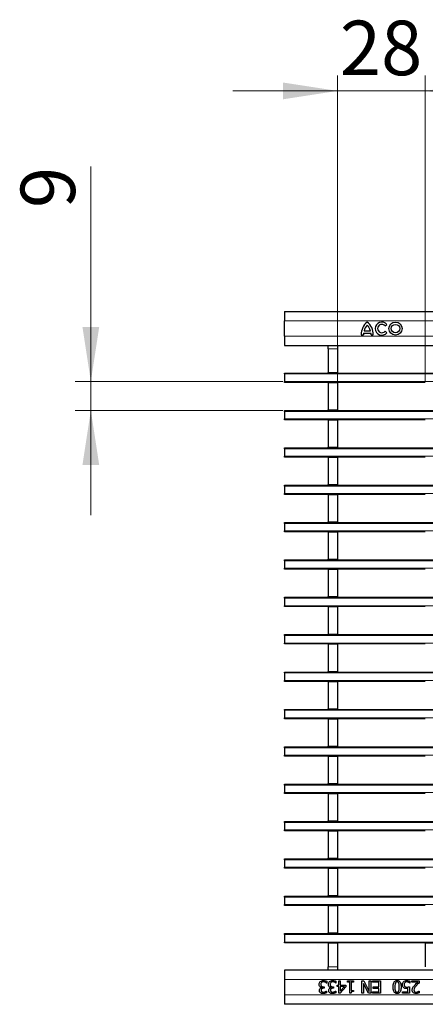
# Model space of a CAD drawing. Units: millimetres. Extents: x 0 to 420, y 0 to 297.
# Drawn here: x 52 to 78, y 155 to 218 of the extents above; entities that cross this region are included whole.
import ezdxf

# ---------------------------------------------------------------- set-up
doc = ezdxf.new("R2010")
doc.units = ezdxf.units.MM
doc.styles.add('SLDTEXTSTYLE0', font='TXT', dxfattribs={"width": 0.605})
doc.dimstyles.new('SLDDIMSTYLE0', dxfattribs={"dimtxt": 3.5, "dimasz": 3.5, "dimexe": 0, "dimexo": 0.0625, "dimgap": 0.875, "dimtad": 1, "dimdec": 0, "dimlfac": 5, "dimrnd": 1e-09, "dimzin": 12, "dimdsep": 46, "dimtxsty": 'SLDTEXTSTYLE0', "dimsah": 1, "dimcen": 0.09, "dimadec": 0, "dimazin": 3, "dimtfac": 1, "dimtdec": 3, "dimtmove": 0, "dimatfit": 0, "dimfxl": 0, "dimfrac": 2, "dimtolj": 1, "dimtzin": 12, "dimarcsym": 0})

# ---------------------------------------------------------------- blocks, each defined once
blk = doc.blocks.new('_D')
at = {"color": 7, "linetype": 'Continuous', "lineweight": 0}
for p, q in [((56.77, 194.704), (56.77, 208.511)), ((69.108, 194.704), (55.77, 194.704)), ((56.77, 192.844), (56.77, 194.704)), ((69.108, 192.844), (55.77, 192.844)), ((56.77, 192.844), (56.77, 186.113))]:
    blk.add_line(p, q, dxfattribs=at)
at = {"color": 7, "linetype": 'Continuous', "lineweight": 18}
for points in [[(56.77, 194.704), (57.308, 198.204), (56.232, 198.204)], [(56.77, 192.844), (56.232, 189.344), (57.308, 189.344)]]:
    blk.add_solid(points, dxfattribs=at)
at = {"color": 7, "linetype": 'Continuous', "lineweight": 18, "insert": (52.258, 205.838), "char_height": 3.5, "attachment_point": 1, "rotation": 90, "style": 'SLDTEXTSTYLE0'}
blk.add_mtext('9', dxfattribs=at)
blk = doc.blocks.new('_D_1')
at = {"color": 7, "linetype": 'Continuous', "lineweight": 0}
for p, q in [((72.626, 193.804), (72.626, 214.364)), ((78.27, 194.744), (78.27, 214.364)), ((72.626, 213.364), (65.895, 213.364)), ((72.626, 213.364), (78.27, 213.364)), ((78.27, 213.364), (85.001, 213.364))]:
    blk.add_line(p, q, dxfattribs=at)
at = {"color": 7, "linetype": 'Continuous', "lineweight": 18}
for points in [[(72.626, 213.364), (69.126, 213.902), (69.126, 212.825)], [(78.27, 213.364), (81.77, 212.825), (81.77, 213.902)]]:
    blk.add_solid(points, dxfattribs=at)
at = {"color": 7, "linetype": 'Continuous', "lineweight": 18, "insert": (72.775, 217.875), "char_height": 3.5, "attachment_point": 1, "style": 'SLDTEXTSTYLE0'}
blk.add_mtext('28', dxfattribs=at)

msp = doc.modelspace()

# ---------------------------------------------------------------- linework, layer by layer
at = {"color": 7, "linetype": 'Continuous', "lineweight": 25}
for p, q in [((69.2082, 199.2047), (69.2082, 198.6047)), ((69.2082, 199.2047), (269.0082, 199.2047)), ((69.2082, 197.6047), (69.2082, 198.6047)), ((74.3342, 197.9567), (74.7422, 197.9567)), ((75.6852, 198.2706), (75.8018, 198.365)), ((75.8018, 197.8364), (75.6852, 197.9308)), ((69.2082, 197.6047), (69.2082, 197.0047)), ((74.1482, 197.7047), (74.2862, 197.7047)), ((74.2982, 197.8127), (74.7782, 197.8127)), ((74.7902, 197.7047), (74.9282, 197.7047)), ((69.2082, 197.0047), (269.0082, 197.0047)), ((72.0262, 197.0047), (72.0262, 197.0039)), ((72.0262, 197.0039), (72.6262, 197.0039)), ((72.0262, 196.8039), (72.0262, 197.0039)), ((72.0262, 196.8039), (72.0262, 195.2839)), ((72.6262, 197.0047), (72.6262, 197.0039)), ((72.6262, 197.0039), (72.6262, 196.8039)), ((72.6262, 196.8039), (72.6262, 195.2839)), ((69.2082, 195.2439), (269.0082, 195.2439)), ((69.2082, 195.1839), (69.2082, 195.2439)), ((69.2082, 195.1839), (69.2082, 194.7039)), ((72.0262, 195.2839), (72.6262, 195.2839)), ((72.0262, 195.2439), (72.0262, 195.2839)), ((72.6262, 195.2439), (72.6262, 195.2839)), ((69.2082, 194.6439), (69.2082, 194.7039)), ((72.0262, 194.6439), (69.2082, 194.6439)), ((72.0262, 194.6439), (72.6262, 194.6439)), ((72.0262, 194.6439), (72.0262, 192.8839)), ((72.6262, 194.6439), (72.6262, 192.8839)), ((78.2702, 194.6439), (72.6262, 194.6439)), ((72.0262, 192.8839), (72.6262, 192.8839)), ((72.0262, 192.8439), (72.0262, 192.8839)), ((72.6262, 192.8439), (72.6262, 192.8839)), ((69.2082, 192.8439), (269.0082, 192.8439)), ((69.2082, 192.7839), (69.2082, 192.8439)), ((69.2082, 192.7839), (69.2082, 192.3039)), ((69.2082, 192.2439), (69.2082, 192.3039)), ((72.0262, 192.2439), (69.2082, 192.2439)), ((72.0262, 192.2439), (72.6262, 192.2439)), ((72.0262, 192.2439), (72.0262, 190.4839)), ((72.6262, 192.2439), (72.6262, 190.4839)), ((78.2702, 192.2439), (72.6262, 192.2439)), ((69.2082, 190.4439), (269.0082, 190.4439)), ((69.2082, 190.3839), (69.2082, 190.4439)), ((69.2082, 190.3839), (69.2082, 189.9039)), ((72.0262, 190.4839), (72.6262, 190.4839)), ((72.0262, 190.4439), (72.0262, 190.4839)), ((72.6262, 190.4439), (72.6262, 190.4839)), ((69.2082, 189.8439), (69.2082, 189.9039)), ((72.0262, 189.8439), (69.2082, 189.8439)), ((72.0262, 189.8439), (72.6262, 189.8439)), ((72.0262, 189.8439), (72.0262, 188.0839)), ((72.6262, 189.8439), (72.6262, 188.0839)), ((78.2702, 189.8439), (72.6262, 189.8439)), ((69.2082, 188.0439), (269.0082, 188.0439)), ((69.2082, 187.9839), (69.2082, 188.0439)), ((69.2082, 187.9839), (69.2082, 187.5039)), ((72.0262, 188.0839), (72.6262, 188.0839)), ((72.0262, 188.0439), (72.0262, 188.0839)), ((72.6262, 188.0439), (72.6262, 188.0839)), ((69.2082, 187.4439), (69.2082, 187.5039)), ((72.0262, 187.4439), (69.2082, 187.4439)), ((72.0262, 187.4439), (72.6262, 187.4439)), ((72.0262, 187.4439), (72.0262, 185.6839)), ((72.6262, 187.4439), (72.6262, 185.6839)), ((78.2702, 187.4439), (72.6262, 187.4439)), ((69.2082, 185.6439), (269.0082, 185.6439)), ((69.2082, 185.5839), (69.2082, 185.6439)), ((69.2082, 185.5839), (69.2082, 185.1039)), ((72.0262, 185.6839), (72.6262, 185.6839)), ((72.0262, 185.6439), (72.0262, 185.6839)), ((72.6262, 185.6439), (72.6262, 185.6839)), ((69.2082, 185.0439), (69.2082, 185.1039)), ((72.0262, 185.0439), (69.2082, 185.0439)), ((72.0262, 185.0439), (72.6262, 185.0439)), ((72.0262, 185.0439), (72.0262, 183.2839)), ((72.6262, 185.0439), (72.6262, 183.2839)), ((78.2702, 185.0439), (72.6262, 185.0439)), ((69.2082, 183.2439), (269.0082, 183.2439)), ((69.2082, 183.1839), (69.2082, 183.2439)), ((69.2082, 183.1839), (69.2082, 182.7039)), ((72.0262, 183.2839), (72.6262, 183.2839)), ((72.0262, 183.2439), (72.0262, 183.2839)), ((72.6262, 183.2439), (72.6262, 183.2839)), ((69.2082, 182.6439), (69.2082, 182.7039)), ((72.0262, 182.6439), (69.2082, 182.6439)), ((72.0262, 182.6439), (72.6262, 182.6439)), ((72.0262, 182.6439), (72.0262, 180.8839)), ((72.6262, 182.6439), (72.6262, 180.8839)), ((78.2702, 182.6439), (72.6262, 182.6439)), ((72.0262, 180.8839), (72.6262, 180.8839)), ((72.0262, 180.8439), (72.0262, 180.8839)), ((72.6262, 180.8439), (72.6262, 180.8839)), ((69.2082, 180.8439), (269.0082, 180.8439)), ((69.2082, 180.7839), (69.2082, 180.8439)), ((69.2082, 180.7839), (69.2082, 180.3039)), ((69.2082, 180.2439), (69.2082, 180.3039)), ((72.0262, 180.2439), (69.2082, 180.2439)), ((72.0262, 180.2439), (72.6262, 180.2439)), ((72.0262, 180.2439), (72.0262, 178.4839)), ((72.6262, 180.2439), (72.6262, 178.4839)), ((78.2702, 180.2439), (72.6262, 180.2439)), ((69.2082, 178.4439), (269.0082, 178.4439)), ((69.2082, 178.3839), (69.2082, 178.4439)), ((69.2082, 178.3839), (69.2082, 177.9039)), ((72.0262, 178.4839), (72.6262, 178.4839)), ((72.0262, 178.4439), (72.0262, 178.4839)), ((72.6262, 178.4439), (72.6262, 178.4839)), ((69.2082, 177.8439), (69.2082, 177.9039)), ((72.0262, 177.8439), (69.2082, 177.8439)), ((72.0262, 177.8439), (72.6262, 177.8439)), ((72.0262, 177.8439), (72.0262, 176.0839)), ((72.6262, 177.8439), (72.6262, 176.0839)), ((78.2702, 177.8439), (72.6262, 177.8439)), ((69.2082, 176.0439), (269.0082, 176.0439)), ((69.2082, 175.9839), (69.2082, 176.0439)), ((69.2082, 175.9839), (69.2082, 175.5039)), ((72.0262, 176.0839), (72.6262, 176.0839)), ((72.0262, 176.0439), (72.0262, 176.0839)), ((72.6262, 176.0439), (72.6262, 176.0839)), ((69.2082, 175.4439), (69.2082, 175.5039)), ((72.0262, 175.4439), (69.2082, 175.4439)), ((72.0262, 175.4439), (72.6262, 175.4439)), ((72.0262, 175.4439), (72.0262, 173.6839)), ((72.6262, 175.4439), (72.6262, 173.6839)), ((78.2702, 175.4439), (72.6262, 175.4439)), ((69.2082, 173.6439), (269.0082, 173.6439)), ((69.2082, 173.5839), (69.2082, 173.6439)), ((69.2082, 173.5839), (69.2082, 173.1039)), ((72.0262, 173.6839), (72.6262, 173.6839)), ((72.0262, 173.6439), (72.0262, 173.6839)), ((72.6262, 173.6439), (72.6262, 173.6839)), ((69.2082, 173.0439), (69.2082, 173.1039)), ((72.0262, 173.0439), (69.2082, 173.0439)), ((72.0262, 173.0439), (72.6262, 173.0439)), ((72.0262, 173.0439), (72.0262, 171.2839)), ((72.6262, 173.0439), (72.6262, 171.2839)), ((78.2702, 173.0439), (72.6262, 173.0439)), ((69.2082, 171.2439), (269.0082, 171.2439)), ((69.2082, 171.1839), (69.2082, 171.2439)), ((69.2082, 171.1839), (69.2082, 170.7039)), ((72.0262, 171.2839), (72.6262, 171.2839)), ((72.0262, 171.2439), (72.0262, 171.2839)), ((72.6262, 171.2439), (72.6262, 171.2839)), ((69.2082, 170.6439), (69.2082, 170.7039)), ((72.0262, 170.6439), (69.2082, 170.6439)), ((72.0262, 170.6439), (72.6262, 170.6439)), ((72.0262, 170.6439), (72.0262, 168.8839)), ((72.6262, 170.6439), (72.6262, 168.8839)), ((78.2702, 170.6439), (72.6262, 170.6439)), ((69.2082, 168.8439), (269.0082, 168.8439)), ((69.2082, 168.7839), (69.2082, 168.8439)), ((72.0262, 168.8839), (72.6262, 168.8839)), ((72.0262, 168.8439), (72.0262, 168.8839)), ((72.6262, 168.8439), (72.6262, 168.8839)), ((69.2082, 168.7839), (69.2082, 168.3039)), ((69.2082, 168.2439), (69.2082, 168.3039)), ((72.0262, 168.2439), (69.2082, 168.2439)), ((72.0262, 168.2439), (72.6262, 168.2439)), ((72.0262, 168.2439), (72.0262, 166.4839)), ((72.6262, 168.2439), (72.6262, 166.4839)), ((78.2702, 168.2439), (72.6262, 168.2439)), ((69.2082, 166.4439), (269.0082, 166.4439)), ((69.2082, 166.3839), (69.2082, 166.4439)), ((69.2082, 166.3839), (69.2082, 165.9039)), ((72.0262, 166.4839), (72.6262, 166.4839)), ((72.0262, 166.4439), (72.0262, 166.4839)), ((72.6262, 166.4439), (72.6262, 166.4839)), ((69.2082, 165.8439), (69.2082, 165.9039)), ((72.0262, 165.8439), (69.2082, 165.8439)), ((72.0262, 165.8439), (72.6262, 165.8439)), ((72.0262, 165.8439), (72.0262, 164.0839)), ((72.6262, 165.8439), (72.6262, 164.0839)), ((78.2702, 165.8439), (72.6262, 165.8439)), ((69.2082, 164.0439), (269.0082, 164.0439)), ((69.2082, 163.9839), (69.2082, 164.0439)), ((69.2082, 163.9839), (69.2082, 163.5039)), ((72.0262, 164.0839), (72.6262, 164.0839)), ((72.0262, 164.0439), (72.0262, 164.0839)), ((72.6262, 164.0439), (72.6262, 164.0839)), ((69.2082, 163.4439), (69.2082, 163.5039)), ((72.0262, 163.4439), (69.2082, 163.4439)), ((72.0262, 163.4439), (72.6262, 163.4439)), ((72.0262, 163.4439), (72.0262, 161.6839)), ((72.6262, 163.4439), (72.6262, 161.6839)), ((78.2702, 163.4439), (72.6262, 163.4439)), ((69.2082, 161.6439), (269.0082, 161.6439)), ((69.2082, 161.5839), (69.2082, 161.6439)), ((69.2082, 161.5839), (69.2082, 161.1039)), ((72.0262, 161.6839), (72.6262, 161.6839)), ((72.0262, 161.6439), (72.0262, 161.6839)), ((72.6262, 161.6439), (72.6262, 161.6839)), ((69.2082, 161.0439), (69.2082, 161.1039)), ((72.0262, 161.0439), (69.2082, 161.0439)), ((72.0262, 161.0439), (72.0262, 159.2839)), ((72.0262, 161.0439), (72.6262, 161.0439)), ((72.6262, 161.0439), (72.6262, 159.2839)), ((78.2702, 161.0439), (72.6262, 161.0439)), ((69.2082, 159.2439), (269.0082, 159.2439)), ((69.2082, 159.1839), (69.2082, 159.2439)), ((69.2082, 159.1839), (69.2082, 158.7039)), ((72.0262, 159.2839), (72.6262, 159.2839)), ((72.0262, 159.2439), (72.0262, 159.2839)), ((72.6262, 159.2439), (72.6262, 159.2839)), ((69.2082, 158.6439), (69.2082, 158.7039)), ((72.0262, 158.6439), (69.2082, 158.6439)), ((72.0262, 158.6439), (72.0262, 157.1039)), ((72.0262, 158.6439), (72.6262, 158.6439)), ((72.6262, 158.6439), (72.6262, 157.1039)), ((78.2702, 158.6439), (72.6262, 158.6439)), ((78.2702, 158.6439), (78.8702, 158.6439)), ((78.2702, 158.6439), (78.2702, 157.1039)), ((269.0082, 156.903), (69.2082, 156.903)), ((69.2082, 156.903), (69.2082, 156.303)), ((72.0262, 156.9039), (72.0262, 157.1039)), ((72.6262, 156.9039), (72.0262, 156.9039)), ((72.0262, 156.9039), (72.0262, 156.903)), ((72.6262, 157.1039), (72.6262, 156.9039)), ((72.6262, 156.9039), (72.6262, 156.903)), ((69.2082, 156.303), (69.2082, 155.303)), ((72.7001, 156.213), (72.8014, 156.213)), ((72.7001, 155.9396), (72.7001, 156.213)), ((72.8014, 156.213), (72.8014, 155.9396)), ((73.2672, 156.213), (73.652, 156.213)), ((73.2672, 156.132), (73.2672, 156.213)), ((73.652, 156.213), (73.652, 156.132)), ((74.1988, 156.213), (74.3196, 156.213)), ((74.1988, 155.413), (74.1988, 156.213)), ((74.3196, 156.213), (74.6647, 155.5231)), ((74.6647, 156.213), (74.7659, 156.213)), ((74.6647, 155.5231), (74.6647, 156.213)), ((74.7659, 156.213), (74.7659, 155.413)), ((74.8773, 156.1219), (74.8773, 156.213)), ((74.8773, 156.213), (75.3837, 156.213)), ((75.3837, 156.213), (75.3837, 155.413)), ((77.3988, 156.213), (77.8849, 156.213)), ((77.3988, 156.1219), (77.3988, 156.213)), ((77.8849, 156.213), (77.8849, 156.1016)), ((71.6077, 155.7709), (71.6077, 155.7785)), ((71.7231, 155.8282), (71.7685, 155.8282)), ((71.7685, 155.7371), (71.7341, 155.7371)), ((71.7685, 155.8282), (71.7685, 155.7371)), ((71.9305, 156.0712), (71.9231, 156.0712)), ((71.9305, 156.1841), (71.9305, 156.0712)), ((72.2052, 155.7709), (72.2052, 155.7785)), ((72.3205, 155.8282), (72.3659, 155.8282)), ((72.3659, 155.7371), (72.3316, 155.7371)), ((72.3659, 155.8282), (72.3659, 155.7371)), ((72.528, 156.0712), (72.5205, 156.0712)), ((72.528, 156.1841), (72.528, 156.0712)), ((72.609, 155.9396), (72.7001, 155.9396)), ((72.609, 155.8485), (72.609, 155.9396)), ((72.7001, 155.8485), (72.609, 155.8485)), ((72.7001, 155.413), (72.7001, 155.8485)), ((73.1558, 155.8219), (72.7971, 155.413)), ((72.8014, 155.9396), (73.1558, 155.9396)), ((72.8014, 155.5402), (73.0718, 155.8485)), ((73.0718, 155.8485), (72.8014, 155.8485)), ((72.8014, 155.8485), (72.8014, 155.5402)), ((73.1558, 155.9396), (73.1558, 155.8219)), ((73.409, 156.132), (73.2672, 156.132)), ((73.409, 155.413), (73.409, 156.132)), ((73.5102, 156.132), (73.5102, 155.5953)), ((73.652, 156.132), (73.5102, 156.132)), ((73.5102, 155.5953), (73.652, 155.5953)), ((73.652, 155.5953), (73.652, 155.5244)), ((74.3001, 156.0464), (74.3001, 155.413)), ((74.6144, 155.413), (74.3001, 156.0464)), ((75.2824, 156.1219), (74.8773, 156.1219)), ((74.9077, 155.8181), (75.2824, 155.8181)), ((74.9077, 155.7269), (74.9077, 155.8181)), ((75.2824, 155.7269), (74.9077, 155.7269)), ((75.2824, 155.8181), (75.2824, 156.1219)), ((75.2824, 155.5042), (75.2824, 155.7269)), ((77.1457, 155.5042), (77.1457, 155.7211)), ((77.2469, 155.8282), (77.2469, 155.413)), ((77.2773, 156.0712), (77.2699, 156.0712)), ((77.2773, 156.1867), (77.2773, 156.0712)), ((77.7851, 156.1219), (77.3988, 156.1219)), ((69.2082, 155.303), (69.2082, 154.703)), ((71.9039, 155.5548), (71.9102, 155.5548)), ((71.9102, 155.5548), (71.9102, 155.442)), ((72.5014, 155.5548), (72.5077, 155.5548)), ((72.5077, 155.5548), (72.5077, 155.442)), ((72.7971, 155.413), (72.7001, 155.413)), ((73.4908, 155.413), (73.409, 155.413)), ((74.3001, 155.413), (74.1988, 155.413)), ((74.7659, 155.413), (74.6144, 155.413)), ((74.8773, 155.5042), (75.2824, 155.5042)), ((74.8773, 155.413), (74.8773, 155.5042)), ((75.3837, 155.413), (74.8773, 155.413)), ((76.8014, 155.5042), (77.1457, 155.5042)), ((76.8014, 155.413), (76.8014, 155.5042)), ((77.2469, 155.413), (76.8014, 155.413)), ((77.859, 155.5548), (77.8647, 155.5548)), ((77.8647, 155.5548), (77.8647, 155.441)), ((269.0082, 154.703), (69.2082, 154.703))]:
    msp.add_line(p, q, dxfattribs=at)
at = {"color": 8, "linetype": 'Continuous', "lineweight": 18}
for p, q in [((69.2082, 198.6047), (269.0082, 198.6047)), ((69.2082, 197.6047), (269.0082, 197.6047)), ((72.6262, 196.8039), (72.0262, 196.8039)), ((269.0082, 195.1839), (69.2082, 195.1839)), ((69.2082, 194.7039), (269.0082, 194.7039)), ((269.0082, 192.7839), (69.2082, 192.7839)), ((69.2082, 192.3039), (269.0082, 192.3039)), ((269.0082, 190.3839), (69.2082, 190.3839)), ((69.2082, 189.9039), (269.0082, 189.9039)), ((269.0082, 187.9839), (69.2082, 187.9839)), ((69.2082, 187.5039), (269.0082, 187.5039)), ((269.0082, 185.5839), (69.2082, 185.5839)), ((69.2082, 185.1039), (269.0082, 185.1039)), ((269.0082, 183.1839), (69.2082, 183.1839)), ((69.2082, 182.7039), (269.0082, 182.7039)), ((269.0082, 180.7839), (69.2082, 180.7839)), ((69.2082, 180.3039), (269.0082, 180.3039)), ((269.0082, 178.3839), (69.2082, 178.3839)), ((69.2082, 177.9039), (269.0082, 177.9039)), ((269.0082, 175.9839), (69.2082, 175.9839)), ((69.2082, 175.5039), (269.0082, 175.5039)), ((269.0082, 173.5839), (69.2082, 173.5839)), ((69.2082, 173.1039), (269.0082, 173.1039)), ((269.0082, 171.1839), (69.2082, 171.1839)), ((69.2082, 170.7039), (269.0082, 170.7039)), ((269.0082, 168.7839), (69.2082, 168.7839)), ((69.2082, 168.3039), (269.0082, 168.3039)), ((269.0082, 166.3839), (69.2082, 166.3839)), ((69.2082, 165.9039), (269.0082, 165.9039)), ((269.0082, 163.9839), (69.2082, 163.9839)), ((69.2082, 163.5039), (269.0082, 163.5039)), ((269.0082, 161.5839), (69.2082, 161.5839)), ((69.2082, 161.1039), (269.0082, 161.1039)), ((269.0082, 159.1839), (69.2082, 159.1839)), ((69.2082, 158.7039), (269.0082, 158.7039)), ((72.0262, 157.1039), (72.6262, 157.1039)), ((269.0082, 156.303), (69.2082, 156.303)), ((269.0082, 155.303), (69.2082, 155.303))]:
    msp.add_line(p, q, dxfattribs=at)
at = {"color": 7, "linetype": 'Continuous', "lineweight": 25}
for radius in [0.42, 0.27]:
    msp.add_circle((76.3538, 198.1007), radius, dxfattribs=at)
for centre, radius, start, end in [((75.156, 197.7243), 1.008, 127.800042, 181.109846), ((74.9925, 197.8215), 0.672, 132.530068, 168.392368), ((73.9204, 197.7243), 1.008, 358.890154, 52.199958), ((74.084, 197.8215), 0.672, 11.607632, 47.469932), ((75.4754, 198.1007), 0.42, 39, 321), ((75.4754, 198.1007), 0.27, 39, 321), ((74.9579, 197.6848), 0.672, 169.022288, 178.297329), ((74.1185, 197.6848), 0.672, 1.702671, 10.977712)]:
    msp.add_arc(centre, radius, start, end, dxfattribs=at)
for points, knots in [([(71.5153, 156.1589), (71.548, 156.1837), (71.6066, 156.2282), (71.6796, 156.2317), (71.7118, 156.2333)], [0, 0, 0, 0, 0.5580865, 1, 1, 1, 1]), ([(71.7118, 156.2333), (71.7541, 156.2304), (71.8298, 156.2254), (71.8997, 156.1967), (71.9305, 156.1841)], [0, 0, 0, 0, 0.55985507, 1, 1, 1, 1]), ([(72.1128, 156.1589), (72.1455, 156.1837), (72.204, 156.2282), (72.277, 156.2317), (72.3093, 156.2333)], [0, 0, 0, 0, 0.5580865, 1, 1, 1, 1]), ([(72.3093, 156.2333), (72.3516, 156.2304), (72.4272, 156.2254), (72.4972, 156.1967), (72.528, 156.1841)], [0, 0, 0, 0, 0.5598551, 1, 1, 1, 1]), ([(76.2039, 155.8125), (76.2065, 155.9066), (76.2098, 156.0244), (76.2732, 156.1493), (76.3228, 156.1995), (76.3875, 156.2292), (76.4339, 156.2319), (76.4571, 156.2333)], [0, 0, 0, 0, 0.499442, 0.6247126, 0.7497508, 0.8747444, 1, 1, 1, 1]), ([(76.4571, 156.2333), (76.4802, 156.2319), (76.5265, 156.2291), (76.5911, 156.1996), (76.6405, 156.1495), (76.7034, 156.0246), (76.7072, 155.9073), (76.7102, 155.8135)], [0, 0, 0, 0, 0.1252574, 0.2502426, 0.3752562, 0.500569, 1, 1, 1, 1]), ([(76.8716, 156.1545), (76.904, 156.1803), (76.962, 156.2265), (77.0355, 156.2312), (77.068, 156.2333)], [0, 0, 0, 0, 0.558509, 1, 1, 1, 1]), ([(77.068, 156.2333), (77.1085, 156.2308), (77.1809, 156.2264), (77.2479, 156.1989), (77.2773, 156.1867)], [0, 0, 0, 0, 0.5599097, 1, 1, 1, 1]), ([(71.4444, 155.9784), (71.4481, 156.016), (71.4546, 156.0834), (71.4967, 156.1358), (71.5153, 156.1589)], [0, 0, 0, 0, 0.5593593, 1, 1, 1, 1]), ([(71.5003, 155.8303), (71.4814, 155.8549), (71.4476, 155.8989), (71.4454, 155.954), (71.4444, 155.9784)], [0, 0, 0, 0, 0.5581543, 1, 1, 1, 1]), ([(71.4647, 155.5886), (71.467, 155.612), (71.4717, 155.6588), (71.5094, 155.7139), (71.5552, 155.7535), (71.5902, 155.7651), (71.6077, 155.7709)], [0, 0, 0, 0, 0.27968418, 0.55947067, 0.77982261, 1, 1, 1, 1]), ([(71.5357, 155.4386), (71.5234, 155.4492), (71.4989, 155.4702), (71.47, 155.5216), (71.4667, 155.5632), (71.4647, 155.5886)], [0, 0, 0, 0, 0.28042647, 0.56055833, 1, 1, 1, 1]), ([(71.6077, 155.7785), (71.5855, 155.7839), (71.5459, 155.7936), (71.5142, 155.8191), (71.5003, 155.8303)], [0, 0, 0, 0, 0.560327, 1, 1, 1, 1]), ([(71.5996, 156.0973), (71.5847, 156.0764), (71.5579, 156.0388), (71.5565, 155.993), (71.5558, 155.9728)], [0, 0, 0, 0, 0.5586531, 1, 1, 1, 1]), ([(71.5558, 155.9728), (71.5569, 155.9476), (71.5587, 155.9027), (71.5898, 155.8708), (71.6034, 155.8568)], [0, 0, 0, 0, 0.5610355, 1, 1, 1, 1]), ([(71.7341, 155.7371), (71.7119, 155.7355), (71.6675, 155.7324), (71.6114, 155.7011), (71.5797, 155.6512), (71.5773, 155.6162), (71.5761, 155.5986)], [0, 0, 0, 0, 0.2806289, 0.5600186, 0.7795738, 1, 1, 1, 1]), ([(71.5761, 155.5986), (71.578, 155.5791), (71.5814, 155.5442), (71.6062, 155.52), (71.6172, 155.5094)], [0, 0, 0, 0, 0.5593813, 1, 1, 1, 1]), ([(71.7197, 156.1421), (71.6946, 156.1404), (71.6498, 156.1373), (71.6149, 156.1095), (71.5996, 156.0973)], [0, 0, 0, 0, 0.5610646, 1, 1, 1, 1]), ([(71.6034, 155.8568), (71.6246, 155.8468), (71.6626, 155.8288), (71.7045, 155.8284), (71.7231, 155.8282)], [0, 0, 0, 0, 0.5578046, 1, 1, 1, 1]), ([(71.9231, 156.0712), (71.8878, 156.0927), (71.8248, 156.131), (71.7518, 156.1387), (71.7197, 156.1421)], [0, 0, 0, 0, 0.5602374, 1, 1, 1, 1]), ([(72.0419, 155.9784), (72.0455, 156.016), (72.0521, 156.0834), (72.0942, 156.1358), (72.1128, 156.1589)], [0, 0, 0, 0, 0.5593593, 1, 1, 1, 1]), ([(72.0977, 155.8303), (72.0789, 155.8549), (72.0451, 155.8989), (72.0429, 155.954), (72.0419, 155.9784)], [0, 0, 0, 0, 0.5581543, 1, 1, 1, 1]), ([(72.0621, 155.5886), (72.0645, 155.612), (72.0692, 155.6588), (72.1068, 155.7139), (72.1527, 155.7535), (72.1877, 155.7651), (72.2052, 155.7709)], [0, 0, 0, 0, 0.2796842, 0.5594707, 0.7798226, 1, 1, 1, 1]), ([(72.1332, 155.4386), (72.1209, 155.4492), (72.0964, 155.4702), (72.0675, 155.5216), (72.0642, 155.5632), (72.0621, 155.5886)], [0, 0, 0, 0, 0.28042647, 0.56055833, 1, 1, 1, 1]), ([(72.2052, 155.7785), (72.183, 155.7839), (72.1433, 155.7936), (72.1117, 155.8191), (72.0977, 155.8303)], [0, 0, 0, 0, 0.56032699, 1, 1, 1, 1]), ([(72.1971, 156.0973), (72.1822, 156.0764), (72.1554, 156.0388), (72.1539, 155.993), (72.1533, 155.9728)], [0, 0, 0, 0, 0.5586531, 1, 1, 1, 1]), ([(72.1533, 155.9728), (72.1543, 155.9476), (72.1562, 155.9027), (72.1873, 155.8708), (72.2009, 155.8568)], [0, 0, 0, 0, 0.5610355, 1, 1, 1, 1]), ([(72.3316, 155.7371), (72.3094, 155.7355), (72.265, 155.7324), (72.2089, 155.7011), (72.1771, 155.6512), (72.1747, 155.6162), (72.1735, 155.5986)], [0, 0, 0, 0, 0.2806289, 0.5600186, 0.7795738, 1, 1, 1, 1]), ([(72.1735, 155.5986), (72.1754, 155.5791), (72.1788, 155.5442), (72.2037, 155.52), (72.2147, 155.5094)], [0, 0, 0, 0, 0.5593813, 1, 1, 1, 1]), ([(72.3172, 156.1421), (72.2921, 156.1404), (72.2473, 156.1373), (72.2124, 156.1095), (72.1971, 156.0973)], [0, 0, 0, 0, 0.5610646, 1, 1, 1, 1]), ([(72.2009, 155.8568), (72.2221, 155.8468), (72.2601, 155.8288), (72.302, 155.8284), (72.3205, 155.8282)], [0, 0, 0, 0, 0.5578046, 1, 1, 1, 1]), ([(72.5205, 156.0712), (72.4853, 156.0927), (72.4223, 156.131), (72.3493, 156.1387), (72.3172, 156.1421)], [0, 0, 0, 0, 0.5602374, 1, 1, 1, 1]), ([(76.4571, 155.3928), (76.4339, 155.3941), (76.3877, 155.3969), (76.3231, 155.4265), (76.274, 155.4769), (76.2112, 155.6015), (76.2071, 155.7188), (76.2039, 155.8125)], [0, 0, 0, 0, 0.1252478, 0.2502624, 0.3753058, 0.5006134, 1, 1, 1, 1]), ([(76.3153, 155.8125), (76.315, 155.7661), (76.3146, 155.6832), (76.3345, 155.6029), (76.3433, 155.5676)], [0, 0, 0, 0, 0.56056308, 1, 1, 1, 1]), ([(76.3428, 156.0575), (76.3329, 156.0123), (76.315, 155.9316), (76.3152, 155.849), (76.3153, 155.8125)], [0, 0, 0, 0, 0.55922068, 1, 1, 1, 1]), ([(76.4571, 156.1421), (76.4428, 156.1411), (76.4142, 156.1391), (76.3684, 156.1119), (76.3525, 156.0781), (76.3428, 156.0575)], [0, 0, 0, 0, 0.2808033, 0.5607518, 1, 1, 1, 1]), ([(76.3433, 155.5676), (76.3491, 155.5546), (76.3606, 155.5286), (76.3891, 155.4997), (76.4236, 155.4857), (76.4459, 155.4845), (76.4571, 155.4839)], [0, 0, 0, 0, 0.28028769, 0.55978143, 0.77976189, 1, 1, 1, 1]), ([(76.5724, 156.0557), (76.5667, 156.0691), (76.5552, 156.0957), (76.5261, 156.1253), (76.4913, 156.1404), (76.4685, 156.1416), (76.4571, 156.1421)], [0, 0, 0, 0, 0.2802491, 0.5597496, 0.7796242, 1, 1, 1, 1]), ([(76.7102, 155.8135), (76.7077, 155.7193), (76.7045, 155.6016), (76.6411, 155.4765), (76.5914, 155.4265), (76.5267, 155.3969), (76.4803, 155.3941), (76.4571, 155.3928)], [0, 0, 0, 0, 0.49947373, 0.62476485, 0.74976271, 0.87474751, 1, 1, 1, 1]), ([(76.4571, 155.4839), (76.4714, 155.4849), (76.5001, 155.4869), (76.5459, 155.5142), (76.562, 155.5479), (76.5718, 155.5685)], [0, 0, 0, 0, 0.2808449, 0.5605629, 1, 1, 1, 1]), ([(76.5718, 155.5685), (76.5816, 155.6137), (76.5992, 155.6945), (76.5989, 155.7771), (76.5988, 155.8135)], [0, 0, 0, 0, 0.5591522, 1, 1, 1, 1]), ([(76.5988, 155.8135), (76.5995, 155.8594), (76.6007, 155.9414), (76.581, 156.0208), (76.5724, 156.0557)], [0, 0, 0, 0, 0.5606832, 1, 1, 1, 1]), ([(76.8014, 155.9608), (76.8047, 156.0007), (76.8106, 156.0721), (76.853, 156.1293), (76.8716, 156.1545)], [0, 0, 0, 0, 0.5598184, 1, 1, 1, 1]), ([(76.8846, 155.767), (76.8693, 155.7807), (76.8387, 155.8081), (76.8055, 155.8754), (76.8029, 155.9284), (76.8014, 155.9608)], [0, 0, 0, 0, 0.2800569, 0.5599533, 1, 1, 1, 1]), ([(77.0723, 155.7168), (77.0346, 155.7171), (76.9673, 155.7177), (76.9098, 155.7519), (76.8846, 155.767)], [0, 0, 0, 0, 0.5607676, 1, 1, 1, 1]), ([(76.9533, 156.0928), (76.9395, 156.0701), (76.9148, 156.0295), (76.9134, 155.9823), (76.9128, 155.9614)], [0, 0, 0, 0, 0.5584227, 1, 1, 1, 1]), ([(76.9128, 155.9614), (76.9138, 155.9366), (76.9155, 155.8923), (76.9449, 155.8598), (76.9579, 155.8454)], [0, 0, 0, 0, 0.5608339, 1, 1, 1, 1]), ([(77.0678, 156.1421), (77.0432, 156.1399), (76.9993, 156.1358), (76.9673, 156.1059), (76.9533, 156.0928)], [0, 0, 0, 0, 0.5602597, 1, 1, 1, 1]), ([(76.9579, 155.8454), (76.9806, 155.8324), (77.0215, 155.809), (77.0684, 155.8083), (77.0892, 155.8079)], [0, 0, 0, 0, 0.5571978, 1, 1, 1, 1]), ([(77.1841, 156.1168), (77.1631, 156.1248), (77.1255, 156.139), (77.0854, 156.1412), (77.0678, 156.1421)], [0, 0, 0, 0, 0.56024089, 1, 1, 1, 1]), ([(77.1457, 155.7211), (77.132, 155.7197), (77.1076, 155.7173), (77.0831, 155.7169), (77.0723, 155.7168)], [0, 0, 0, 0, 0.5599772, 1, 1, 1, 1]), ([(77.0892, 155.8079), (77.1189, 155.8095), (77.1721, 155.8122), (77.2241, 155.8233), (77.2469, 155.8282)], [0, 0, 0, 0, 0.55984525, 1, 1, 1, 1]), ([(77.2699, 156.0712), (77.2546, 156.0812), (77.2274, 156.0989), (77.1974, 156.1113), (77.1841, 156.1168)], [0, 0, 0, 0, 0.5597607, 1, 1, 1, 1]), ([(77.4292, 155.6144), (77.4313, 155.646), (77.4349, 155.7023), (77.4593, 155.753), (77.47, 155.7754)], [0, 0, 0, 0, 0.55965526, 1, 1, 1, 1]), ([(77.6632, 155.3928), (77.629, 155.3951), (77.5606, 155.3997), (77.4783, 155.4553), (77.4345, 155.5339), (77.431, 155.5876), (77.4292, 155.6144)], [0, 0, 0, 0, 0.280508, 0.559333, 0.7793282, 1, 1, 1, 1]), ([(77.47, 155.7754), (77.4878, 155.8026), (77.5194, 155.8513), (77.5585, 155.8943), (77.5757, 155.9132)], [0, 0, 0, 0, 0.55977345, 1, 1, 1, 1]), ([(77.6957, 155.9067), (77.6516, 155.8601), (77.5733, 155.7774), (77.5506, 155.6664), (77.5406, 155.6179)], [0, 0, 0, 0, 0.5625992, 1, 1, 1, 1]), ([(77.5406, 155.6179), (77.542, 155.5967), (77.5446, 155.5588), (77.5682, 155.5294), (77.5786, 155.5165)], [0, 0, 0, 0, 0.5602467, 1, 1, 1, 1]), ([(77.5757, 155.9132), (77.6138, 155.9531), (77.6819, 156.0244), (77.7535, 156.0921), (77.7851, 156.1219)], [0, 0, 0, 0, 0.5599582, 1, 1, 1, 1]), ([(77.8849, 156.1016), (77.8485, 156.0663), (77.7836, 156.0031), (77.7225, 155.9361), (77.6957, 155.9067)], [0, 0, 0, 0, 0.560024, 1, 1, 1, 1]), ([(71.7026, 155.3928), (71.6692, 155.3939), (71.6096, 155.3958), (71.5583, 155.4256), (71.5357, 155.4386)], [0, 0, 0, 0, 0.56037839, 1, 1, 1, 1]), ([(71.6172, 155.5094), (71.6341, 155.5007), (71.6644, 155.485), (71.6983, 155.4842), (71.7132, 155.4839)], [0, 0, 0, 0, 0.5582384, 1, 1, 1, 1]), ([(71.9102, 155.442), (71.8729, 155.4267), (71.8061, 155.3995), (71.7343, 155.3948), (71.7026, 155.3928)], [0, 0, 0, 0, 0.5597523, 1, 1, 1, 1]), ([(71.7132, 155.4839), (71.735, 155.4858), (71.7739, 155.4891), (71.8102, 155.5033), (71.8262, 155.5095)], [0, 0, 0, 0, 0.5595067, 1, 1, 1, 1]), ([(71.8262, 155.5095), (71.8414, 155.5169), (71.8684, 155.53), (71.8931, 155.5472), (71.9039, 155.5548)], [0, 0, 0, 0, 0.5598288, 1, 1, 1, 1]), ([(72.3001, 155.3928), (72.2667, 155.3939), (72.2071, 155.3958), (72.1558, 155.4256), (72.1332, 155.4386)], [0, 0, 0, 0, 0.56037839, 1, 1, 1, 1]), ([(72.2147, 155.5094), (72.2316, 155.5007), (72.2618, 155.485), (72.2957, 155.4842), (72.3107, 155.4839)], [0, 0, 0, 0, 0.5582384, 1, 1, 1, 1]), ([(72.5077, 155.442), (72.4703, 155.4267), (72.4035, 155.3995), (72.3317, 155.3948), (72.3001, 155.3928)], [0, 0, 0, 0, 0.5597523, 1, 1, 1, 1]), ([(72.3107, 155.4839), (72.3325, 155.4858), (72.3714, 155.4891), (72.4077, 155.5033), (72.4237, 155.5095)], [0, 0, 0, 0, 0.5595067, 1, 1, 1, 1]), ([(72.4237, 155.5095), (72.4388, 155.5169), (72.4659, 155.53), (72.4905, 155.5472), (72.5014, 155.5548)], [0, 0, 0, 0, 0.5598288, 1, 1, 1, 1]), ([(73.652, 155.5244), (73.6138, 155.5235), (73.566, 155.5223), (73.5182, 155.4915), (73.4972, 155.4596), (73.4933, 155.4317), (73.4908, 155.413)], [0, 0, 0, 0, 0.4993073, 0.6245397, 0.7498483, 1, 1, 1, 1]), ([(77.5786, 155.5165), (77.5948, 155.5057), (77.6237, 155.4863), (77.6583, 155.4846), (77.6735, 155.4839)], [0, 0, 0, 0, 0.5585491, 1, 1, 1, 1]), ([(77.8647, 155.441), (77.8283, 155.4264), (77.7635, 155.4003), (77.6939, 155.395), (77.6632, 155.3928)], [0, 0, 0, 0, 0.5600278, 1, 1, 1, 1]), ([(77.6735, 155.4839), (77.6948, 155.4859), (77.7328, 155.4896), (77.7683, 155.5035), (77.784, 155.5097)], [0, 0, 0, 0, 0.5594794, 1, 1, 1, 1]), ([(77.784, 155.5097), (77.7986, 155.517), (77.8249, 155.53), (77.8485, 155.5472), (77.859, 155.5548)], [0, 0, 0, 0, 0.5597792, 1, 1, 1, 1])]:
    msp.add_open_spline(points, degree=3, knots=knots, dxfattribs=at)

# ---------------------------------------------------------------- dimensions: what is measured, and where the dimension line sits
at = {"color": 7, "linetype": 'Continuous', "lineweight": 18}
dim = msp.add_linear_dim(base=(78.2702, 213.3637), p1=(72.6262, 193.7039), p2=(78.2702, 194.6439), dimstyle='SLDDIMSTYLE0', dxfattribs=at)
dim.commit()
dim.dimension.update_dxf_attribs({"geometry": '_D_1', "text_midpoint": (75.4482, 213.3637), "dimtype": 160})
dim = msp.add_linear_dim(base=(56.77, 194.7039), p1=(69.2082, 192.8439), p2=(69.2082, 194.7039), angle=90, dimstyle='SLDDIMSTYLE0', dxfattribs=at)
dim.commit()
dim.dimension.update_dxf_attribs({"geometry": '_D', "text_midpoint": (56.77, 207.1745), "dimtype": 160})

doc.saveas('drawing.dxf')
